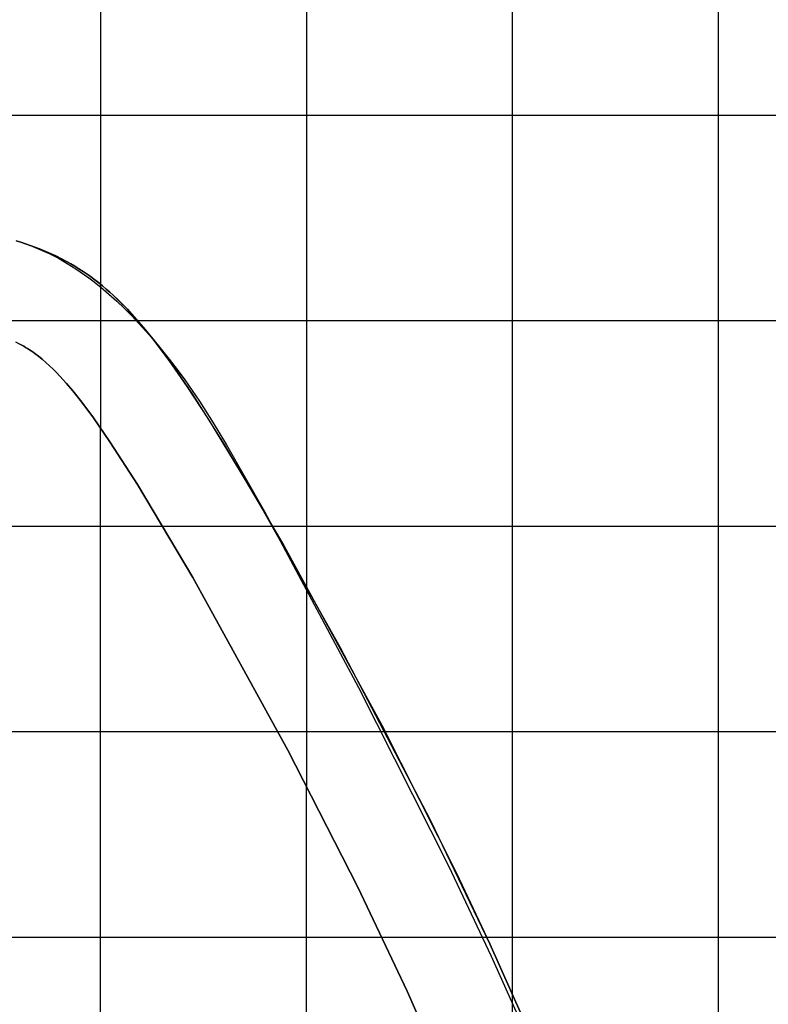
# Model space of a CAD drawing. Extents: x -1241 to -306, y -176 to 812.
# Drawn here: x -1064 to -1007, y 402 to 478 of the extents above; entities that cross this region are included whole.
import ezdxf

# ---------------------------------------------------------------- set-up
doc = ezdxf.new("R2010")
doc.units = 0
doc.header["$MEASUREMENT"] = 0
doc.layers.add('LAND', color=7, linetype='CONTINUOUS')
doc.layers.add('ROADS', color=30, linetype='CONTINUOUS')
doc.layers.add('site area', color=7, linetype='CONTINUOUS', true_color=0xfb02ff)

msp = doc.modelspace()

# ---------------------------------------------------------------- linework, layer by layer
at = {"layer": 'LAND'}
for p, q in [((-1010.582, 777.619, 24.644), (-1010.582, 357.767, 12.98)), ((-1010.582, 777.619, 24.797), (-1010.582, 357.767, 13.133)), ((-1026.44, 773.152, 24.606), (-1026.44, 402.807, 14.898)), ((-1026.44, 773.152, 24.759), (-1026.44, 402.807, 15.05)), ((-1042.3, 768.827, 24.564), (-1042.3, 434.271, 16.495)), ((-1042.3, 768.827, 24.716), (-1042.3, 434.271, 16.648)), ((-1058.162, 764.646, 24.516), (-1058.162, 457.505, 17.758)), ((-1058.162, 764.646, 24.668), (-1058.162, 457.505, 17.911)), ((-1171.856, 470.537, 20.502), (-733.697, 470.537, 6.271)), ((-1171.856, 470.537, 20.654), (-733.697, 470.537, 6.424)), ((-1064.303, 460.738, 18.205), (-1064.665, 460.847, 18.22)), ((-1064.665, 460.847, 18.068), (-1064.303, 460.738, 18.053)), ((-1064.665, 460.847, 18.144), (-1064.303, 460.738, 18.129)), ((-1063.942, 460.621, 18.19), (-1064.303, 460.738, 18.205)), ((-1064.303, 460.738, 18.053), (-1063.942, 460.621, 18.038)), ((-1064.303, 460.738, 18.129), (-1063.942, 460.621, 18.114)), ((-1064.303, 460.738, 18.053), (-1064.303, 460.738, 18.205)), ((-1063.578, 460.497, 18.175), (-1063.942, 460.621, 18.19)), ((-1063.942, 460.621, 18.038), (-1063.578, 460.497, 18.023)), ((-1063.942, 460.621, 18.114), (-1063.578, 460.497, 18.099)), ((-1063.942, 460.621, 18.038), (-1063.942, 460.621, 18.19)), ((-1063.213, 460.364, 18.16), (-1063.578, 460.497, 18.175)), ((-1063.578, 460.497, 18.023), (-1063.213, 460.364, 18.007)), ((-1063.578, 460.497, 18.099), (-1063.213, 460.364, 18.083)), ((-1063.578, 460.497, 18.023), (-1063.578, 460.497, 18.175)), ((-1062.85, 460.224, 18.144), (-1063.213, 460.364, 18.16)), ((-1063.213, 460.364, 18.007), (-1062.85, 460.224, 17.991)), ((-1063.213, 460.364, 18.083), (-1062.85, 460.224, 18.068)), ((-1062.491, 460.078, 18.128), (-1062.85, 460.224, 18.144)), ((-1062.85, 460.224, 17.991), (-1062.491, 460.078, 17.975)), ((-1062.85, 460.224, 18.068), (-1062.491, 460.078, 18.052)), ((-1062.85, 460.224, 17.991), (-1062.85, 460.224, 18.144)), ((-1062.134, 459.925, 18.112), (-1062.491, 460.078, 18.128)), ((-1062.491, 460.078, 17.975), (-1062.134, 459.925, 17.959)), ((-1062.491, 460.078, 18.052), (-1062.134, 459.925, 18.036)), ((-1061.612, 459.687, 18.088), (-1062.134, 459.925, 18.112)), ((-1062.134, 459.925, 17.959), (-1061.527, 459.646, 17.932)), ((-1062.134, 459.925, 18.036), (-1061.527, 459.646, 18.008)), ((-1062.134, 459.925, 17.959), (-1062.134, 459.925, 18.112)), ((-1061.784, 459.768, 17.944), (-1061.784, 459.768, 18.096)), ((-1061.108, 459.438, 18.064), (-1061.612, 459.687, 18.088)), ((-1061.612, 459.687, 17.936), (-1061.612, 459.687, 18.088)), ((-1061.527, 459.646, 17.932), (-1061.108, 459.438, 17.912)), ((-1061.527, 459.646, 18.008), (-1061.108, 459.438, 17.988)), ((-1061.527, 459.646, 17.932), (-1061.527, 459.646, 18.084)), ((-1061.506, 459.636, 17.931), (-1061.506, 459.636, 18.083)), ((-1061.484, 459.626, 17.93), (-1061.484, 459.626, 18.082)), ((-1061.442, 459.605, 17.928), (-1061.442, 459.605, 18.08)), ((-1060.778, 459.263, 18.048), (-1061.108, 459.438, 18.064)), ((-1061.108, 459.438, 17.912), (-1060.778, 459.263, 17.896)), ((-1061.108, 459.438, 17.988), (-1060.778, 459.263, 17.972)), ((-1060.454, 459.082, 18.032), (-1060.778, 459.263, 18.048)), ((-1060.778, 459.263, 17.896), (-1060.454, 459.082, 17.88)), ((-1060.778, 459.263, 17.972), (-1060.454, 459.082, 17.956)), ((-1060.778, 459.263, 17.896), (-1060.778, 459.263, 18.048)), ((-1060.134, 458.895, 18.016), (-1060.454, 459.082, 18.032)), ((-1060.454, 459.082, 17.88), (-1060.134, 458.895, 17.864)), ((-1060.454, 459.082, 17.956), (-1060.134, 458.895, 17.94)), ((-1059.819, 458.7, 18), (-1060.134, 458.895, 18.016)), ((-1060.134, 458.895, 17.864), (-1059.819, 458.7, 17.848)), ((-1060.134, 458.895, 17.94), (-1059.819, 458.7, 17.924)), ((-1060.134, 458.895, 17.864), (-1060.134, 458.895, 18.016)), ((-1059.507, 458.498, 17.984), (-1059.819, 458.7, 18)), ((-1059.819, 458.7, 17.848), (-1059.507, 458.498, 17.832)), ((-1059.819, 458.7, 17.924), (-1059.507, 458.498, 17.908)), ((-1059.046, 458.179, 17.96), (-1059.507, 458.498, 17.984)), ((-1059.507, 458.498, 17.832), (-1059.046, 458.179, 17.807)), ((-1059.507, 458.498, 17.908), (-1059.046, 458.179, 17.883)), ((-1059.507, 458.498, 17.832), (-1059.507, 458.498, 17.984)), ((-1059.199, 458.287, 17.815), (-1059.199, 458.287, 17.968)), ((-1058.593, 457.844, 17.935), (-1059.046, 458.179, 17.96)), ((-1059.046, 458.179, 17.807), (-1058.593, 457.844, 17.782)), ((-1059.046, 458.179, 17.883), (-1058.593, 457.844, 17.859)), ((-1059.046, 458.179, 17.807), (-1059.046, 458.179, 17.96)), ((-1058.97, 458.125, 17.803), (-1058.97, 458.125, 17.956)), ((-1058.932, 458.097, 17.801), (-1058.932, 458.097, 17.953)), ((-1058.913, 458.083, 17.8), (-1058.913, 458.083, 17.952)), ((-1058.894, 458.069, 17.799), (-1058.894, 458.069, 17.951)), ((-1058.297, 457.613, 17.918), (-1058.593, 457.844, 17.935)), ((-1058.593, 457.844, 17.782), (-1058.297, 457.613, 17.766)), ((-1058.593, 457.844, 17.859), (-1058.297, 457.613, 17.842)), ((-1058.006, 457.376, 17.902), (-1058.297, 457.613, 17.918)), ((-1058.297, 457.613, 17.766), (-1058.006, 457.376, 17.749)), ((-1058.297, 457.613, 17.842), (-1058.006, 457.376, 17.825)), ((-1057.72, 457.134, 17.885), (-1058.006, 457.376, 17.902)), ((-1058.006, 457.376, 17.749), (-1057.72, 457.134, 17.732)), ((-1058.006, 457.376, 17.825), (-1057.72, 457.134, 17.809)), ((-1057.438, 456.886, 17.868), (-1057.72, 457.134, 17.885)), ((-1057.72, 457.134, 17.732), (-1057.438, 456.886, 17.716)), ((-1057.72, 457.134, 17.809), (-1057.438, 456.886, 17.792)), ((-1057.72, 457.134, 17.732), (-1057.72, 457.134, 17.885)), ((-1057.162, 456.633, 17.851), (-1057.438, 456.886, 17.868)), ((-1057.438, 456.886, 17.716), (-1056.889, 456.375, 17.682)), ((-1057.438, 456.886, 17.792), (-1056.889, 456.375, 17.759)), ((-1056.687, 456.179, 17.822), (-1057.162, 456.633, 17.851)), ((-1057.162, 456.633, 17.699), (-1057.162, 456.633, 17.851)), ((-1056.889, 456.375, 17.682), (-1056.62, 456.112, 17.666)), ((-1056.889, 456.375, 17.759), (-1056.62, 456.112, 17.742)), ((-1056.889, 456.375, 17.682), (-1056.889, 456.375, 17.835)), ((-1056.754, 456.244, 17.674), (-1056.754, 456.244, 17.826)), ((-1056.093, 455.573, 17.784), (-1056.687, 456.179, 17.822)), ((-1056.687, 456.179, 17.67), (-1056.687, 456.179, 17.822)), ((-1056.653, 456.146, 17.668), (-1056.653, 456.146, 17.82)), ((-1056.62, 456.112, 17.666), (-1056.093, 455.573, 17.632)), ((-1056.62, 456.112, 17.742), (-1056.093, 455.573, 17.708)), ((-1056.62, 456.112, 17.666), (-1056.62, 456.112, 17.818)), ((-1055.582, 455.018, 17.751), (-1056.093, 455.573, 17.784)), ((-1056.093, 455.573, 17.632), (-1055.582, 455.018, 17.598)), ((-1056.093, 455.573, 17.708), (-1055.582, 455.018, 17.674)), ((-1054.841, 454.163, 17.7), (-1055.582, 455.018, 17.751)), ((-1055.582, 455.018, 17.598), (-1054.841, 454.163, 17.548)), ((-1055.582, 455.018, 17.674), (-1054.841, 454.163, 17.624)), ((-1055.582, 455.018, 17.598), (-1055.582, 455.018, 17.751)), ((-1055.3, 454.7, 17.579), (-737.121, 454.7, 5.453)), ((-1055.3, 454.7, 17.732), (-737.121, 454.7, 5.606)), ((-1055.084, 454.451, 17.564), (-1055.084, 454.451, 17.717)), ((-1054.128, 453.285, 17.65), (-1054.841, 454.163, 17.7)), ((-1054.841, 454.163, 17.548), (-1054.128, 453.285, 17.497)), ((-1054.841, 454.163, 17.624), (-1054.128, 453.285, 17.573)), ((-1054.841, 454.163, 17.548), (-1054.841, 454.163, 17.7)), ((-1054.721, 454.018, 17.539), (-1054.721, 454.018, 17.692)), ((-1054.661, 453.946, 17.535), (-1054.661, 453.946, 17.687)), ((-1054.631, 453.91, 17.533), (-1054.631, 453.91, 17.685)), ((-1054.601, 453.873, 17.531), (-1054.601, 453.873, 17.683)), ((-1053.664, 452.687, 17.616), (-1054.128, 453.285, 17.65)), ((-1054.128, 453.285, 17.497), (-1053.21, 452.082, 17.43)), ((-1054.128, 453.285, 17.573), (-1053.21, 452.082, 17.506)), ((-1054.128, 453.285, 17.497), (-1054.128, 453.285, 17.65)), ((-1064.702, 453.056, 18.008), (-1064.384, 452.896, 17.993)), ((-1064.23, 452.813, 17.833), (-1064.384, 452.896, 17.84)), ((-1064.384, 452.896, 17.993), (-1064.23, 452.813, 17.985)), ((-1064.23, 452.813, 17.909), (-1064.384, 452.896, 17.916)), ((-1064.077, 452.727, 17.825), (-1064.23, 452.813, 17.833)), ((-1064.23, 452.813, 17.985), (-1064.077, 452.727, 17.978)), ((-1064.077, 452.727, 17.901), (-1064.23, 452.813, 17.909)), ((-1063.928, 452.64, 17.818), (-1064.077, 452.727, 17.825)), ((-1064.077, 452.727, 17.978), (-1063.928, 452.64, 17.97)), ((-1063.928, 452.64, 17.894), (-1064.077, 452.727, 17.901)), ((-1064.077, 452.727, 17.825), (-1064.077, 452.727, 17.978)), ((-1063.781, 452.55, 17.81), (-1063.928, 452.64, 17.818)), ((-1063.928, 452.64, 17.97), (-1063.781, 452.55, 17.963)), ((-1063.781, 452.55, 17.887), (-1063.928, 452.64, 17.894)), ((-1063.635, 452.457, 17.803), (-1063.781, 452.55, 17.81)), ((-1063.781, 452.55, 17.963), (-1063.635, 452.457, 17.955)), ((-1063.635, 452.457, 17.879), (-1063.781, 452.55, 17.887)), ((-1063.781, 452.55, 17.81), (-1063.781, 452.55, 17.963)), ((-1063.492, 452.362, 17.796), (-1063.635, 452.457, 17.803)), ((-1063.635, 452.457, 17.955), (-1063.492, 452.362, 17.948)), ((-1063.492, 452.362, 17.872), (-1063.635, 452.457, 17.879)), ((-1052.876, 451.625, 17.557), (-1053.664, 452.687, 17.616)), ((-1053.664, 452.687, 17.463), (-1053.664, 452.687, 17.616)), ((-1063.348, 452.263, 17.788), (-1063.492, 452.362, 17.796)), ((-1063.492, 452.362, 17.948), (-1063.348, 452.263, 17.94)), ((-1063.348, 452.263, 17.864), (-1063.492, 452.362, 17.872)), ((-1063.492, 452.362, 17.796), (-1063.492, 452.362, 17.948)), ((-1063.207, 452.162, 17.78), (-1063.348, 452.263, 17.788)), ((-1063.348, 452.263, 17.94), (-1063.207, 452.162, 17.933)), ((-1063.207, 452.162, 17.857), (-1063.348, 452.263, 17.864)), ((-1062.926, 451.948, 17.765), (-1063.207, 452.162, 17.78)), ((-1063.207, 452.162, 17.933), (-1062.926, 451.948, 17.917)), ((-1062.926, 451.948, 17.841), (-1063.207, 452.162, 17.857)), ((-1063.207, 452.162, 17.78), (-1063.207, 452.162, 17.933)), ((-1062.645, 451.72, 17.749), (-1062.926, 451.948, 17.765)), ((-1062.926, 451.948, 17.917), (-1062.645, 451.72, 17.902)), ((-1062.645, 451.72, 17.825), (-1062.926, 451.948, 17.841)), ((-1062.926, 451.948, 17.765), (-1062.926, 451.948, 17.917)), ((-1062.363, 451.476, 17.733), (-1062.645, 451.72, 17.749)), ((-1062.645, 451.72, 17.902), (-1062.363, 451.476, 17.885)), ((-1062.363, 451.476, 17.809), (-1062.645, 451.72, 17.825)), ((-1062.645, 451.72, 17.749), (-1062.645, 451.72, 17.902)), ((-1053.21, 452.082, 17.43), (-1052.329, 450.858, 17.363)), ((-1053.21, 452.082, 17.506), (-1052.329, 450.858, 17.439)), ((-1053.21, 452.082, 17.43), (-1053.21, 452.082, 17.582)), ((-1052.987, 451.777, 17.413), (-1052.987, 451.777, 17.565)), ((-1062.574, 451.66, 17.745), (-1062.574, 451.66, 17.898)), ((-1062.539, 451.63, 17.743), (-1062.539, 451.63, 17.895)), ((-1062.504, 451.6, 17.741), (-1062.504, 451.6, 17.893)), ((-1062.086, 451.223, 17.716), (-1062.363, 451.476, 17.733)), ((-1062.363, 451.476, 17.885), (-1062.086, 451.223, 17.869)), ((-1062.086, 451.223, 17.793), (-1062.363, 451.476, 17.809)), ((-1062.363, 451.476, 17.733), (-1062.363, 451.476, 17.885)), ((-1061.813, 450.96, 17.7), (-1062.086, 451.223, 17.716)), ((-1062.086, 451.223, 17.869), (-1061.813, 450.96, 17.852)), ((-1061.813, 450.96, 17.776), (-1062.086, 451.223, 17.793)), ((-1062.086, 451.223, 17.716), (-1062.086, 451.223, 17.869)), ((-1061.547, 450.691, 17.683), (-1061.813, 450.96, 17.7)), ((-1061.813, 450.96, 17.852), (-1061.547, 450.691, 17.836)), ((-1061.547, 450.691, 17.759), (-1061.813, 450.96, 17.776)), ((-1051.473, 449.611, 17.448), (-1052.876, 451.625, 17.557)), ((-1052.876, 451.625, 17.405), (-1052.876, 451.625, 17.557)), ((-1052.766, 451.473, 17.396), (-1052.766, 451.473, 17.549)), ((-1061.286, 450.416, 17.667), (-1061.547, 450.691, 17.683)), ((-1061.547, 450.691, 17.836), (-1061.286, 450.416, 17.819)), ((-1061.286, 450.416, 17.743), (-1061.547, 450.691, 17.759)), ((-1061.547, 450.691, 17.683), (-1061.547, 450.691, 17.836)), ((-1060.78, 449.854, 17.634), (-1061.286, 450.416, 17.667)), ((-1061.286, 450.416, 17.819), (-1060.78, 449.854, 17.786)), ((-1060.78, 449.854, 17.71), (-1061.286, 450.416, 17.743)), ((-1052.329, 450.858, 17.363), (-1051.055, 448.985, 17.262)), ((-1052.329, 450.858, 17.439), (-1051.055, 448.985, 17.338)), ((-1052.329, 450.858, 17.363), (-1052.329, 450.858, 17.515)), ((-1051.898, 450.237, 17.329), (-1051.898, 450.237, 17.482)), ((-1061.03, 450.136, 17.65), (-1061.03, 450.136, 17.802)), ((-1060.299, 449.285, 17.601), (-1060.78, 449.854, 17.634)), ((-1060.78, 449.854, 17.786), (-1060.299, 449.285, 17.753)), ((-1060.299, 449.285, 17.677), (-1060.78, 449.854, 17.71)), ((-1060.78, 449.854, 17.634), (-1060.78, 449.854, 17.786)), ((-1060.537, 449.571, 17.617), (-1060.537, 449.571, 17.77)), ((-1060.507, 449.535, 17.615), (-1060.507, 449.535, 17.768)), ((-1060.492, 449.517, 17.614), (-1060.492, 449.517, 17.767)), ((-1060.477, 449.5, 17.613), (-1060.477, 449.5, 17.766)), ((-1060.418, 449.429, 17.609), (-1060.418, 449.429, 17.762)), ((-1049.82, 447.074, 17.313), (-1051.473, 449.611, 17.448)), ((-1051.473, 449.611, 17.296), (-1051.473, 449.611, 17.448)), ((-1059.597, 448.403, 17.552), (-1060.299, 449.285, 17.601)), ((-1060.299, 449.285, 17.753), (-1059.597, 448.403, 17.704)), ((-1059.597, 448.403, 17.628), (-1060.299, 449.285, 17.677)), ((-1060.299, 449.285, 17.601), (-1060.299, 449.285, 17.753)), ((-1060.063, 448.995, 17.585), (-1060.063, 448.995, 17.737)), ((-1051.263, 449.298, 17.279), (-1051.263, 449.298, 17.431)), ((-1051.158, 449.141, 17.27), (-1051.158, 449.141, 17.423)), ((-1051.107, 449.063, 17.266), (-1051.107, 449.063, 17.419)), ((-1051.055, 448.985, 17.262), (-1048.623, 445.153, 17.06)), ((-1051.055, 448.985, 17.338), (-1048.623, 445.153, 17.136)), ((-1051.055, 448.985, 17.262), (-1051.055, 448.985, 17.414)), ((-1058.702, 447.198, 17.487), (-1059.597, 448.403, 17.552)), ((-1059.597, 448.403, 17.704), (-1058.702, 447.198, 17.639)), ((-1058.702, 447.198, 17.563), (-1059.597, 448.403, 17.628)), ((-1059.597, 448.403, 17.552), (-1059.597, 448.403, 17.704)), ((-1050.64, 448.353, 17.228), (-1050.64, 448.353, 17.381)), ((-1059.143, 447.801, 17.519), (-1059.143, 447.801, 17.672)), ((-1058.92, 447.499, 17.503), (-1058.92, 447.499, 17.655)), ((-1057.429, 445.359, 17.39), (-1058.702, 447.198, 17.487)), ((-1058.702, 447.198, 17.639), (-1057.429, 445.359, 17.543)), ((-1057.429, 445.359, 17.466), (-1058.702, 447.198, 17.563)), ((-1058.702, 447.198, 17.487), (-1058.702, 447.198, 17.639)), ((-1050.228, 447.715, 17.195), (-1050.228, 447.715, 17.347)), ((-1058.594, 447.047, 17.479), (-1058.594, 447.047, 17.631)), ((-1058.486, 446.896, 17.471), (-1058.486, 446.896, 17.623)), ((-1058.272, 446.592, 17.455), (-1058.272, 446.592, 17.607)), ((-1046.298, 441.274, 17.011), (-1049.82, 447.074, 17.313)), ((-1049.82, 447.074, 17.161), (-1049.82, 447.074, 17.313)), ((-1049.618, 446.755, 17.144), (-1049.618, 446.755, 17.297)), ((-1049.518, 446.595, 17.136), (-1049.518, 446.595, 17.288)), ((-1049.418, 446.436, 17.127), (-1049.418, 446.436, 17.28)), ((-1057.847, 445.978, 17.422), (-1057.847, 445.978, 17.575)), ((-1049.02, 445.796, 17.094), (-1049.02, 445.796, 17.246)), ((-1055.313, 442.064, 17.221), (-1057.429, 445.359, 17.39)), ((-1057.429, 445.359, 17.543), (-1055.313, 442.064, 17.373)), ((-1055.313, 442.064, 17.297), (-1057.429, 445.359, 17.466)), ((-1057.429, 445.359, 17.39), (-1057.429, 445.359, 17.543)), ((-1048.623, 445.153, 17.06), (-1044.04, 437.364, 16.655)), ((-1048.623, 445.153, 17.136), (-1044.04, 437.364, 16.732)), ((-1048.623, 445.153, 17.06), (-1048.623, 445.153, 17.213)), ((-1057.018, 444.739, 17.358), (-1057.018, 444.739, 17.51)), ((-1056.993, 444.701, 17.356), (-1056.993, 444.701, 17.508)), ((-1056.967, 444.662, 17.354), (-1056.967, 444.662, 17.506)), ((-1056.916, 444.585, 17.35), (-1056.916, 444.585, 17.502)), ((-1056.815, 444.429, 17.342), (-1056.815, 444.429, 17.494)), ((-1056.612, 444.116, 17.326), (-1056.612, 444.116, 17.478)), ((-1048.229, 444.508, 17.026), (-1048.229, 444.508, 17.179)), ((-1048.033, 444.185, 17.01), (-1048.033, 444.185, 17.162)), ((-1056.207, 443.486, 17.293), (-1056.207, 443.486, 17.446)), ((-1047.936, 444.024, 17.001), (-1047.936, 444.024, 17.154)), ((-1047.887, 443.944, 16.997), (-1047.887, 443.944, 17.149)), ((-1047.839, 443.864, 16.993), (-1047.839, 443.864, 17.145)), ((-1055.806, 442.853, 17.261), (-1055.806, 442.853, 17.413)), ((-1055.411, 442.222, 17.229), (-1055.411, 442.222, 17.381)), ((-1055.362, 442.143, 17.225), (-1055.362, 442.143, 17.377)), ((-1051.047, 434.883, 16.858), (-1055.313, 442.064, 17.221)), ((-1055.313, 442.064, 17.373), (-1051.047, 434.883, 17.01)), ((-1051.047, 434.883, 16.934), (-1055.313, 442.064, 17.297)), ((-1055.313, 442.064, 17.221), (-1055.313, 442.064, 17.373)), ((-1055.216, 441.907, 17.213), (-1055.216, 441.907, 17.365)), ((-1047.064, 442.571, 16.926), (-1047.064, 442.571, 17.078)), ((-1046.679, 441.922, 16.892), (-1046.679, 441.922, 17.044)), ((-1055.02, 441.591, 17.197), (-1055.02, 441.591, 17.349)), ((-1046.488, 441.598, 16.875), (-1046.488, 441.598, 17.027)), ((-1046.393, 441.436, 16.867), (-1046.393, 441.436, 17.019)), ((-1046.345, 441.355, 16.862), (-1046.345, 441.355, 17.015)), ((-1039.665, 429.472, 16.399), (-1046.298, 441.274, 17.011)), ((-1046.298, 441.274, 16.858), (-1046.298, 441.274, 17.011)), ((-1054.631, 440.956, 17.164), (-1054.631, 440.956, 17.317)), ((-1054.244, 440.319, 17.132), (-1054.244, 440.319, 17.285)), ((-1054.052, 440.001, 17.116), (-1054.052, 440.001, 17.268)), ((-1053.956, 439.842, 17.108), (-1053.956, 439.842, 17.26)), ((-1053.908, 439.763, 17.104), (-1053.908, 439.763, 17.256)), ((-1053.884, 439.723, 17.102), (-1053.884, 439.723, 17.254)), ((-1053.861, 439.684, 17.1), (-1053.861, 439.684, 17.252)), ((-1045.539, 439.974, 16.791), (-1045.539, 439.974, 16.943)), ((-1045.161, 439.322, 16.757), (-1045.161, 439.322, 16.909)), ((-1044.974, 438.996, 16.74), (-1044.974, 438.996, 16.892)), ((-1044.88, 438.833, 16.731), (-1044.88, 438.833, 16.884)), ((-1053.1, 438.409, 17.036), (-1053.1, 438.409, 17.188)), ((-1044.833, 438.752, 16.727), (-1044.833, 438.752, 16.88)), ((-1044.786, 438.67, 16.723), (-1044.786, 438.67, 16.875)), ((-1052.723, 437.769, 17.003), (-1052.723, 437.769, 17.156)), ((-1052.535, 437.449, 16.987), (-1052.535, 437.449, 17.14)), ((-1052.441, 437.289, 16.979), (-1052.441, 437.289, 17.131)), ((-1044.04, 437.364, 16.655), (-1036.484, 423.5, 15.938)), ((-1044.04, 437.364, 16.732), (-1036.484, 423.5, 16.015)), ((-1044.04, 437.364, 16.655), (-1044.04, 437.364, 16.808)), ((-1052.394, 437.209, 16.975), (-1052.394, 437.209, 17.127)), ((-1052.348, 437.129, 16.971), (-1052.348, 437.129, 17.123)), ((-1043.668, 436.709, 16.621), (-1043.668, 436.709, 16.774)), ((-1051.603, 435.848, 16.906), (-1051.603, 435.848, 17.059)), ((-1043.483, 436.382, 16.604), (-1043.483, 436.382, 16.757)), ((-1043.391, 436.218, 16.596), (-1043.391, 436.218, 16.748)), ((-1043.345, 436.136, 16.592), (-1043.345, 436.136, 16.744)), ((-1043.299, 436.055, 16.587), (-1043.299, 436.055, 16.74)), ((-1051.232, 435.205, 16.874), (-1051.232, 435.205, 17.026)), ((-1043.736, 421.574, 16.19), (-1051.047, 434.883, 16.858)), ((-1051.047, 434.883, 17.01), (-1043.736, 421.574, 16.342)), ((-1043.736, 421.574, 16.266), (-1051.047, 434.883, 16.934)), ((-1051.047, 434.883, 16.858), (-1051.047, 434.883, 17.01)), ((-1050.955, 434.723, 16.85), (-1050.955, 434.723, 17.002)), ((-1050.909, 434.643, 16.846), (-1050.909, 434.643, 16.998)), ((-1050.863, 434.562, 16.842), (-1050.863, 434.562, 16.994)), ((-1042.563, 434.743, 16.52), (-1042.563, 434.743, 16.672)), ((-1042.196, 434.086, 16.486), (-1042.196, 434.086, 16.638)), ((-1042.014, 433.757, 16.468), (-1042.014, 433.757, 16.621)), ((-1041.923, 433.593, 16.46), (-1041.923, 433.593, 16.612)), ((-1041.877, 433.511, 16.456), (-1041.877, 433.511, 16.608)), ((-1050.13, 433.274, 16.777), (-1050.13, 433.274, 16.929)), ((-1041.832, 433.429, 16.451), (-1041.832, 433.429, 16.604)), ((-1049.765, 432.629, 16.744), (-1049.765, 432.629, 16.897)), ((-1049.583, 432.306, 16.728), (-1049.583, 432.306, 16.881)), ((-1049.492, 432.144, 16.72), (-1049.492, 432.144, 16.872)), ((-1049.402, 431.983, 16.712), (-1049.402, 431.983, 16.864)), ((-1041.105, 432.112, 16.383), (-1041.105, 432.112, 16.536)), ((-1040.743, 431.453, 16.349), (-1040.743, 431.453, 16.502)), ((-1048.678, 430.69, 16.647), (-1048.678, 430.69, 16.799)), ((-1040.563, 431.123, 16.332), (-1040.563, 431.123, 16.485)), ((-1040.473, 430.958, 16.324), (-1040.473, 430.958, 16.476)), ((-1040.428, 430.876, 16.319), (-1040.428, 430.876, 16.472)), ((-1040.383, 430.793, 16.315), (-1040.383, 430.793, 16.467)), ((-1048.318, 430.042, 16.614), (-1048.318, 430.042, 16.767)), ((-1048.138, 429.717, 16.598), (-1048.138, 429.717, 16.75)), ((-1048.049, 429.555, 16.59), (-1048.049, 429.555, 16.742)), ((-1048.004, 429.474, 16.586), (-1048.004, 429.474, 16.738)), ((-1047.959, 429.394, 16.582), (-1047.959, 429.394, 16.734)), ((-1032.718, 416.142, 15.714), (-1039.665, 429.472, 16.399)), ((-1039.665, 429.472, 16.247), (-1039.665, 429.472, 16.399)), ((-1039.307, 428.811, 16.213), (-1039.307, 428.811, 16.365)), ((-1039.129, 428.48, 16.195), (-1039.129, 428.48, 16.348)), ((-1039.04, 428.314, 16.187), (-1039.04, 428.314, 16.339)), ((-1038.951, 428.149, 16.178), (-1038.951, 428.149, 16.331)), ((-1046.536, 426.797, 16.451), (-1046.536, 426.797, 16.604)), ((-1038.241, 426.824, 16.11), (-1038.241, 426.824, 16.262)), ((-1037.888, 426.16, 16.076), (-1037.888, 426.16, 16.228)), ((-1037.711, 425.828, 16.058), (-1037.711, 425.828, 16.211)), ((-1037.623, 425.662, 16.05), (-1037.623, 425.662, 16.202)), ((-1037.535, 425.496, 16.041), (-1037.535, 425.496, 16.194)), ((-1045.128, 424.19, 16.321), (-1045.128, 424.19, 16.473)), ((-1036.833, 424.166, 15.973), (-1036.833, 424.166, 16.125)), ((-1036.484, 423.5, 15.938), (-1030.732, 412.096, 15.357)), ((-1036.484, 423.5, 16.015), (-1030.732, 412.096, 15.433)), ((-1036.484, 423.5, 15.938), (-1036.484, 423.5, 16.091)), ((-1036.31, 423.167, 15.921), (-1036.31, 423.167, 16.074)), ((-1036.232, 423.017, 15.914), (-918.831, 423.017, 10.47)), ((-1036.232, 423.017, 16.066), (-918.831, 423.017, 10.623)), ((-1036.223, 423, 15.913), (-1036.223, 423, 16.065)), ((-1036.136, 422.834, 15.904), (-1036.136, 422.834, 16.057)), ((-1038.348, 411.028, 15.666), (-1043.736, 421.574, 16.19)), ((-1043.736, 421.574, 16.342), (-1038.348, 411.028, 15.818)), ((-1038.348, 411.028, 15.742), (-1043.736, 421.574, 16.266)), ((-1043.736, 421.574, 16.19), (-1043.736, 421.574, 16.342)), ((-1035.442, 421.5, 15.836), (-1035.442, 421.5, 15.988)), ((-1035.097, 420.832, 15.801), (-1035.097, 420.832, 15.954)), ((-1034.925, 420.498, 15.784), (-1034.925, 420.498, 15.936)), ((-1034.839, 420.331, 15.775), (-1034.839, 420.331, 15.928)), ((-1034.797, 420.247, 15.771), (-1034.797, 420.247, 15.924)), ((-1034.754, 420.164, 15.767), (-1034.754, 420.164, 15.919)), ((-1042.361, 418.95, 16.058), (-1042.361, 418.95, 16.211)), ((-1034.07, 418.826, 15.698), (-1034.07, 418.826, 15.851)), ((-1033.73, 418.156, 15.664), (-1033.73, 418.156, 15.817)), ((-1033.56, 417.821, 15.647), (-1033.56, 417.821, 15.799)), ((-1033.476, 417.653, 15.638), (-1033.476, 417.653, 15.791)), ((-1033.391, 417.485, 15.63), (-1033.391, 417.485, 15.782)), ((-1041.004, 416.319, 15.927), (-1041.004, 416.319, 16.08)), ((-1028.172, 406.659, 15.238), (-1032.718, 416.142, 15.714)), ((-1032.718, 416.142, 15.561), (-1032.718, 416.142, 15.714)), ((-1032.383, 415.47, 15.527), (-1032.383, 415.47, 15.68)), ((-1032.216, 415.133, 15.51), (-1032.216, 415.133, 15.663)), ((-1032.133, 414.965, 15.502), (-1032.133, 414.965, 15.654)), ((-1032.05, 414.796, 15.493), (-1032.05, 414.796, 15.646)), ((-1039.665, 413.679, 15.796), (-1039.665, 413.679, 15.949)), ((-1031.388, 413.448, 15.425), (-1031.388, 413.448, 15.577)), ((-1031.059, 412.772, 15.391), (-1031.059, 412.772, 15.543)), ((-1030.895, 412.434, 15.374), (-1030.895, 412.434, 15.526)), ((-1030.732, 412.096, 15.357), (-1028.172, 406.659, 15.086)), ((-1030.732, 412.096, 15.433), (-1028.172, 406.659, 15.162)), ((-1030.732, 412.096, 15.357), (-1030.732, 412.096, 15.509)), ((-1034.545, 403.004, 15.277), (-1038.348, 411.028, 15.666)), ((-1038.348, 411.028, 15.818), (-1034.545, 403.004, 15.43)), ((-1034.545, 403.004, 15.353), (-1038.348, 411.028, 15.742)), ((-1038.348, 411.028, 15.666), (-1038.348, 411.028, 15.818)), ((-1037.055, 408.365, 15.536), (-1037.055, 408.365, 15.688)), ((-1028.407, 407.17, 15.111), (-919.37, 407.17, 9.839)), ((-1028.407, 407.17, 15.264), (-919.37, 407.17, 9.991)), ((-1025.724, 401.17, 14.971), (-1028.172, 406.659, 15.238)), ((-1028.172, 406.659, 15.086), (-1025.724, 401.17, 14.819)), ((-1028.172, 406.659, 15.162), (-1025.724, 401.17, 14.895)), ((-1028.172, 406.659, 15.086), (-1028.172, 406.659, 15.238)), ((-1032.147, 397.591, 15.022), (-1034.545, 403.004, 15.277)), ((-1034.545, 403.004, 15.43), (-1032.147, 397.591, 15.175)), ((-1032.147, 397.591, 15.098), (-1034.545, 403.004, 15.353)), ((-1034.545, 403.004, 15.277), (-1034.545, 403.004, 15.43))]:
    msp.add_line(p, q, dxfattribs=at)
at = {"layer": 'LAND', "extrusion": (1, 1.33055e-14, -1.08016e-12)}
for centre in [(158.896, 10120.754, -1058.162), (158.896, 10120.906, -1058.162)]:
    msp.add_arc(centre, 10107.398, 270.1510487, 271.6301885, dxfattribs=at)
at = {"layer": 'LAND', "extrusion": (-6.24378e-14, 1, -1.91781e-12)}
for centre in [(1215.644, -4267.447, 438.861), (1215.644, -4267.295, 438.861)]:
    msp.add_arc(centre, 4287.578, 91.647327, 92.169042, dxfattribs=at)
at = {"layer": 'LAND', "extrusion": (-8.6674e-14, 1, -1.98994e-12)}
for centre in [(2517.049, -34870.456, 438.861), (2517.049, -34870.304, 438.861)]:
    msp.add_arc(centre, 34918.236, 92.4163069, 92.6234947, dxfattribs=at)
at = {"layer": 'LAND', "extrusion": (-3.78146e-14, 1, -1.30539e-12)}
for centre in [(1213.349, -3999.642, 423.017), (1213.349, -3999.49, 423.017)]:
    msp.add_arc(centre, 4019.452, 91.409838, 92.407569, dxfattribs=at)
at = {"layer": 'LAND', "extrusion": (1, -1.78071e-15, -2.95005e-17)}
for centre in [(166.003, 9472.782, -1042.3), (166.003, 9472.935, -1042.3)]:
    msp.add_arc(centre, 9460.109, 269.984925, 271.5314626, dxfattribs=at)
at = {"layer": 'LAND', "extrusion": (-8.20119e-15, 1, -3.53377e-13)}
for centre in [(1212.814, -3829.483, 407.17), (1212.814, -3829.33, 407.17)]:
    msp.add_arc(centre, 3849.001, 91.144243, 92.625745, dxfattribs=at)
at = {"layer": 'ROADS'}
for p, q in [((-1064.665, 460.847, 18.068), (-1064.303, 460.738, 18.053)), ((-1064.303, 460.738, 18.053), (-1063.942, 460.621, 18.038)), ((-1063.942, 460.621, 18.038), (-1063.578, 460.497, 18.023)), ((-1063.578, 460.497, 18.023), (-1063.213, 460.364, 18.007)), ((-1063.213, 460.364, 18.007), (-1062.85, 460.224, 17.991)), ((-1062.85, 460.224, 17.991), (-1062.491, 460.078, 17.975)), ((-1062.491, 460.078, 17.975), (-1062.134, 459.925, 17.959)), ((-1062.134, 459.925, 17.959), (-1061.527, 459.646, 17.932)), ((-1061.527, 459.646, 17.932), (-1061.108, 459.438, 17.912)), ((-1061.108, 459.438, 17.912), (-1060.778, 459.263, 17.896)), ((-1060.778, 459.263, 17.896), (-1060.454, 459.082, 17.88)), ((-1060.454, 459.082, 17.88), (-1060.134, 458.895, 17.864)), ((-1060.134, 458.895, 17.864), (-1059.819, 458.7, 17.848)), ((-1059.819, 458.7, 17.848), (-1059.507, 458.498, 17.832)), ((-1059.507, 458.498, 17.832), (-1059.046, 458.179, 17.807)), ((-1059.046, 458.179, 17.807), (-1058.593, 457.844, 17.782)), ((-1058.593, 457.844, 17.782), (-1058.297, 457.613, 17.766)), ((-1058.297, 457.613, 17.766), (-1058.006, 457.376, 17.749)), ((-1058.162, 457.505, 17.758), (-1058.162, 446.434, 17.446)), ((-1058.006, 457.376, 17.749), (-1057.72, 457.134, 17.732)), ((-1057.72, 457.134, 17.732), (-1057.438, 456.886, 17.716)), ((-1057.438, 456.886, 17.716), (-1056.889, 456.375, 17.682)), ((-1056.889, 456.375, 17.682), (-1056.62, 456.112, 17.666)), ((-1056.62, 456.112, 17.666), (-1056.093, 455.573, 17.632)), ((-1056.093, 455.573, 17.632), (-1055.582, 455.018, 17.598)), ((-1055.582, 455.018, 17.598), (-1054.841, 454.163, 17.548)), ((-1083.771, 454.7, 18.494), (-1055.3, 454.7, 17.579)), ((-1054.841, 454.163, 17.548), (-1054.128, 453.285, 17.497)), ((-1054.128, 453.285, 17.497), (-1053.21, 452.082, 17.43)), ((-1064.23, 452.813, 17.833), (-1064.384, 452.896, 17.84)), ((-1064.077, 452.727, 17.825), (-1064.23, 452.813, 17.833)), ((-1063.928, 452.64, 17.818), (-1064.077, 452.727, 17.825)), ((-1063.781, 452.55, 17.81), (-1063.928, 452.64, 17.818)), ((-1063.635, 452.457, 17.803), (-1063.781, 452.55, 17.81)), ((-1063.492, 452.362, 17.796), (-1063.635, 452.457, 17.803)), ((-1063.348, 452.263, 17.788), (-1063.492, 452.362, 17.796)), ((-1063.207, 452.162, 17.78), (-1063.348, 452.263, 17.788)), ((-1062.926, 451.948, 17.765), (-1063.207, 452.162, 17.78)), ((-1062.645, 451.72, 17.749), (-1062.926, 451.948, 17.765)), ((-1062.363, 451.476, 17.733), (-1062.645, 451.72, 17.749)), ((-1053.21, 452.082, 17.43), (-1052.329, 450.858, 17.363)), ((-1062.086, 451.223, 17.716), (-1062.363, 451.476, 17.733)), ((-1061.813, 450.96, 17.7), (-1062.086, 451.223, 17.716)), ((-1061.547, 450.691, 17.683), (-1061.813, 450.96, 17.7)), ((-1061.286, 450.416, 17.667), (-1061.547, 450.691, 17.683)), ((-1060.78, 449.854, 17.634), (-1061.286, 450.416, 17.667)), ((-1052.329, 450.858, 17.363), (-1051.055, 448.985, 17.262)), ((-1060.299, 449.285, 17.601), (-1060.78, 449.854, 17.634)), ((-1059.597, 448.403, 17.552), (-1060.299, 449.285, 17.601)), ((-1051.055, 448.985, 17.262), (-1048.623, 445.153, 17.06)), ((-1058.702, 447.198, 17.487), (-1059.597, 448.403, 17.552)), ((-1057.429, 445.359, 17.39), (-1058.702, 447.198, 17.487)), ((-1055.313, 442.064, 17.221), (-1057.429, 445.359, 17.39)), ((-1048.623, 445.153, 17.06), (-1044.04, 437.364, 16.655)), ((-1051.047, 434.883, 16.858), (-1055.313, 442.064, 17.221)), ((-1053.369, 438.861, 17.058), (-1044.896, 438.861, 16.733)), ((-1044.04, 437.364, 16.655), (-1036.484, 423.5, 15.938)), ((-1043.736, 421.574, 16.19), (-1051.047, 434.883, 16.858)), ((-1042.3, 434.271, 16.495), (-1042.3, 418.833, 16.053)), ((-1044.502, 423.017, 16.262), (-1036.232, 423.017, 15.914)), ((-1036.484, 423.5, 15.938), (-1030.732, 412.096, 15.357)), ((-1038.348, 411.028, 15.666), (-1043.736, 421.574, 16.19)), ((-1030.732, 412.096, 15.357), (-1028.172, 406.659, 15.086)), ((-1034.545, 403.004, 15.277), (-1038.348, 411.028, 15.666)), ((-1036.484, 407.17, 15.478), (-1028.407, 407.17, 15.111)), ((-1028.172, 406.659, 15.086), (-1025.724, 401.17, 14.819)), ((-1032.147, 397.591, 15.022), (-1034.545, 403.004, 15.277)), ((-1026.44, 402.807, 14.898), (-1026.44, 383.268, 14.382))]:
    msp.add_line(p, q, dxfattribs=at)
at = {"layer": 'site area'}
msp.add_lwpolyline([(-1064.657, 460.842), (-1064.303, 460.738), (-1063.928, 460.616), (-1063.556, 460.485), (-1063.189, 460.344), (-1062.825, 460.194), (-1062.465, 460.035), (-1062.108, 459.868), (-1061.756, 459.692), (-1061.407, 459.507), (-1061.062, 459.315), (-1060.72, 459.115), (-1060.382, 458.908), (-1060.048, 458.693), (-1059.718, 458.471), (-1059.392, 458.243), (-1059.069, 458.009), (-1058.749, 457.768), (-1058.122, 457.269), (-1057.508, 456.748), (-1056.91, 456.208), (-1056.325, 455.65), (-1055.755, 455.077), (-1055.199, 454.491), (-1054.657, 453.893), (-1054.128, 453.285), (-1053.484, 452.511), (-1052.859, 451.726), (-1052.254, 450.931), (-1051.667, 450.126), (-1050.542, 448.491), (-1049.472, 446.826), (-1048.447, 445.136), (-1045.539, 439.974), (-1038.281, 426.42), (-1031.35, 412.661), (-1028.054, 405.695), (-1024.896, 398.667)], dxfattribs=at)

doc.saveas('drawing.dxf')
